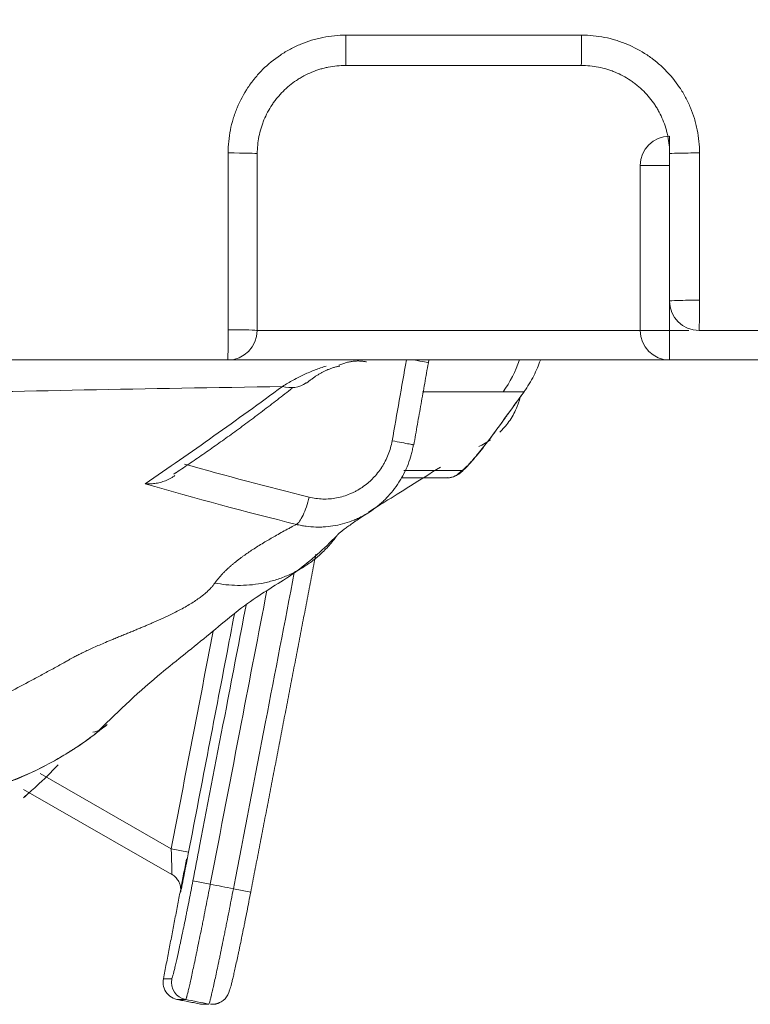
# Model space of a CAD drawing. Units: millimetres. Extents: x 5462 to 6419, y 831 to 1329.
# Drawn here: x 5582 to 5586, y 964 to 970 of the extents above; entities that cross this region are included whole.
import ezdxf

# ---------------------------------------------------------------- set-up
doc = ezdxf.new("R2010")
doc.units = ezdxf.units.MM
doc.layers.get('0').update_dxf_attribs({"color": 6})
doc.layers.add('1', color=7, linetype='Continuous')
doc.layers.add('Appearance Std', color=7, linetype='Continuous')

# ---------------------------------------------------------------- blocks, each defined once
blk = doc.blocks.new('C5')
at = {"layer": '1', "color": 0, "linetype": 'Continuous', "lineweight": 13}
for p, q in [((5632.4887, 547.0271), (5632.4887, 546.9318)), ((5632.3226, 546.861), (5632.4887, 546.861)), ((5632.4887, 546.0969), (5632.4887, 545.9307)), ((5630.1631, 545.9307), (5632.3226, 545.9307)), ((5632.3226, 545.9307), (5632.4887, 545.9307)), ((5632.4887, 545.9307), (5632.5965, 545.9307)), ((5632.4887, 545.7646), (5632.4887, 545.9307)), ((5628.9388, 543.4329), (5629.6779, 543.0085)), ((5629.6779, 543.0085), (5629.7758, 542.9897)), ((5629.8001, 542.8265), (5629.8979, 542.8076)), ((5629.7309, 542.7625), (5629.7308, 542.7649)), ((5630.0285, 542.7824), (5630.1263, 542.7636))]:
    blk.add_line(p, q, dxfattribs=at)
at = {"layer": '1', "color": 0, "linetype": 'Continuous', "lineweight": 18}
for p, q in [((5632.3226, 545.9307), (5632.3226, 546.861)), ((5632.4887, 545.7646), (5630.0553, 545.7646)), ((5631.128, 545.7487), (5631.13, 545.7646)), ((5633.5685, 545.7646), (5632.4887, 545.7646)), ((5631.6674, 545.5846), (5631.6681, 545.5847)), ((5631.5143, 545.3738), (5631.5151, 545.3738)), ((5629.3102, 543.7048), (5629.3147, 543.707)), ((5628.8452, 543.343), (5629.6806, 542.8634))]:
    blk.add_line(p, q, dxfattribs=at)
for centre, radius, start, end in [((5632.4887, 546.861), 0.1661, 90, 180), ((5632.6548, 546.0969), 0.1661, 180, 270), ((5629.9969, 545.9307), 0.1661, 270, 0), ((5632.4887, 545.9307), 0.1661, 180, 270), ((5629.1995, 543.8267), 0.1661, 282.8749, 314.3698), ((5629.7316, 542.2554), 0.0997, 168.5881, 270.0003)]:
    blk.add_arc(centre, radius, start, end, dxfattribs=at)
at = {"layer": '1', "color": 0, "linetype": 'Continuous', "lineweight": 13}
for centre, major_axis, ratio, start_param, end_param in [((5630.6614, 547.5919), (0, 0.1661), 0.01209, 3.141593, 4.741091), ((5631.9903, 547.5919), (0, 0.1661), 0.01406, 3.141593, 4.740803), ((5629.9969, 546.9275), (-0.1661, 0), 0.02882, 3.141593, 4.701114), ((5632.6548, 546.9275), (-0.1661, 0), 0.028243, 4.697138, 6.283181), ((5632.6548, 546.0969), (-0.1661, 0), 0.028223, 4.696938, 6.283187), ((5632.6548, 546.0969), (0, 0.1661), 0.01546, 3.141593, 4.740616), ((5629.9969, 545.9307), (0, 0.1661), 0.01147, 3.141593, 4.741192), ((5629.9969, 545.9307), (-0.1661, 0), 0.0288, 3.141593, 4.700928), ((5630.9644, 545.7777), (-0.1636, 0.029), 0.009384, 3.141997, 4.1916), ((5631.0148, 545.9751), (-0.0112, -0.6644), 0.994628, 0.959238, 1.265233), ((5630.3433, 545.7717), (-0.0981, 0.134), 0.952785, 2.246121, 3.12672), ((5631.2349, 545.1998), (0, 0.0997), 0.99172, 3.141593, 4.084081)]:
    blk.add_ellipse(centre, major_axis=major_axis, ratio=ratio, start_param=start_param, end_param=end_param, dxfattribs=at)
at = {"layer": '1', "color": 0, "linetype": 'Continuous', "lineweight": 18}
for centre, major_axis, ratio, start_param, end_param in [((5629.7783, 542.2554), (-0.0007, 0.0997), 0.999755, 1.372901, 2.943697), ((5629.9088, 542.2303), (-0.0003, -0.0997), 0.999762, 0.252466, 1.383112)]:
    blk.add_ellipse(centre, major_axis=major_axis, ratio=ratio, start_param=start_param, end_param=end_param, dxfattribs=at)
at = {"layer": '1', "color": 0, "linetype": 'Continuous', "lineweight": 13}
for points, knots in [([(5642.6958, 546.1111), (5642.6888, 546.1933), (5642.6734, 546.3742), (5642.6496, 546.6539), (5642.6233, 546.9503), (5642.5926, 547.2462), (5642.5541, 547.5413), (5642.5056, 547.8348), (5642.4265, 548.2236), (5642.2991, 548.7032), (5642.1004, 549.2646), (5641.8973, 549.7174), (5641.7121, 550.0684), (5641.562, 550.3253), (5641.4005, 550.5753), (5641.1699, 550.8983), (5640.9163, 551.204), (5640.6393, 551.4883), (5640.4202, 551.6897), (5640.1899, 551.8784), (5639.9493, 552.0537), (5639.7592, 552.1766), (5639.6424, 552.2471), (5639.5997, 552.2723), (5639.5703, 552.2895), (5639.5166, 552.3205), (5639.387, 552.3936), (5639.179, 552.5043), (5638.914, 552.6396), (5638.6488, 552.7745), (5638.2952, 552.9545), (5637.6765, 553.2694), (5636.7923, 553.7188), (5635.3768, 554.4365), (5633.6061, 555.3308), (5631.4789, 556.3994), (5629.3493, 557.4634), (5627.2174, 558.5228), (5625.0834, 559.5782), (5623.3036, 560.4544), (5621.8789, 561.1539), (5620.81, 561.6777), (5619.7399, 562.1991), (5618.6681, 562.7167), (5617.5946, 563.2308), (5616.1613, 563.9121), (5614.7262, 564.5895), (5613.2915, 565.2676), (5612.2159, 565.7772), (5611.4319, 566.1494), (5610.984, 566.3622), (5610.872, 566.4154), (5610.76, 566.4686), (5610.4912, 566.5963), (5609.8865, 566.8836), (5608.9905, 567.309), (5607.5568, 567.9894), (5606.3919, 568.5421), (5605.5518, 568.9407), (5605.4174, 569.0045), (5605.3614, 569.0311), (5605.3054, 569.0577), (5605.0814, 569.164), (5604.6894, 569.35), (5604.2974, 569.5361), (5604.0734, 569.6424), (5604.0174, 569.669), (5603.9614, 569.6956), (5603.827, 569.7594), (5603.3454, 569.9881), (5602.5392, 570.3714), (5601.1067, 571.0544), (5599.3176, 571.9115), (5597.5301, 572.7719), (5596.1011, 573.4622), (5595.0297, 573.9808), (5594.1371, 574.4136), (5593.5123, 574.7165), (5593.1553, 574.8896), (5592.8875, 575.0193), (5592.6197, 575.149), (5592.2625, 575.3219), (5591.957, 575.4696), (5591.7281, 575.5803), (5591.6612, 575.6127), (5591.6096, 575.6377), (5591.5482, 575.6674), (5591.4366, 575.7214), (5591.2581, 575.808), (5591.0127, 575.9271), (5590.7455, 576.0582), (5590.4797, 576.1921), (5590.2157, 576.3293), (5589.9539, 576.4709), (5589.6093, 576.6675), (5589.188, 576.9297), (5588.7043, 577.277), (5588.2493, 577.6615), (5587.8297, 578.0842), (5587.4505, 578.5432), (5587.1701, 578.9521), (5587.0031, 579.2309), (5586.9361, 579.3494), (5586.912, 579.3926), (5586.8955, 579.4224), (5586.8659, 579.4767), (5586.7494, 579.695), (5586.6046, 579.9961), (5586.4486, 580.3595), (5586.3018, 580.7265), (5586.1342, 581.1911), (5585.986, 581.6623), (5585.8986, 581.9673), (5585.8649, 582.0893), (5585.8552, 582.1251), (5585.8477, 582.1527), (5585.8389, 582.1855), (5585.8229, 582.2451), (5585.7855, 582.3885), (5585.7297, 582.6163), (5585.6655, 582.9051), (5585.606, 583.1945), (5585.5619, 583.4242), (5585.5353, 583.5695), (5585.5244, 583.6301), (5585.5136, 583.6908), (5585.4881, 583.8363), (5585.4335, 584.1646), (5585.3689, 584.6043), (5585.3243, 584.9686), (5585.3053, 585.1438), (5585.3014, 585.1807), (5585.2984, 585.2092), (5585.2949, 585.243), (5585.2887, 585.3046), (5585.2697, 585.5016), (5585.2469, 585.7855), (5585.2271, 586.1317), (5585.2108, 586.5277), (5585.201, 586.9241), (5585.1913, 587.3204), (5585.1835, 587.6178), (5585.1755, 587.9151), (5585.1703, 588.1133), (5585.1677, 588.2124)], [0, 0, 0, 0, 0.003261, 0.007185, 0.011109, 0.015034, 0.018958, 0.022882, 0.026806, 0.034654, 0.042503, 0.050351, 0.054275, 0.058199, 0.062124, 0.066048, 0.073896, 0.07782, 0.081744, 0.085669, 0.089593, 0.093517, 0.094621, 0.094989, 0.095479, 0.09597, 0.097441, 0.101365, 0.105289, 0.109214, 0.113138, 0.120986, 0.136683, 0.15238, 0.183773, 0.215166, 0.24656, 0.277953, 0.309346, 0.34074, 0.356436, 0.372133, 0.38783, 0.403526, 0.419223, 0.43492, 0.466313, 0.48201, 0.497706, 0.513403, 0.516346, 0.517327, 0.518308, 0.521251, 0.5291, 0.544796, 0.560493, 0.591886, 0.595811, 0.597282, 0.597773, 0.598263, 0.599735, 0.607583, 0.615431, 0.616903, 0.617394, 0.617884, 0.619356, 0.62328, 0.638976, 0.654673, 0.686066, 0.71746, 0.733157, 0.748853, 0.76455, 0.772398, 0.776322, 0.780247, 0.784171, 0.788095, 0.795943, 0.797599, 0.798151, 0.798886, 0.799867, 0.800848, 0.803792, 0.807716, 0.81164, 0.815564, 0.819488, 0.823412, 0.827337, 0.835185, 0.843033, 0.850882, 0.85873, 0.866578, 0.874427, 0.878351, 0.879454, 0.879822, 0.880313, 0.880803, 0.882275, 0.890123, 0.894047, 0.897972, 0.90582, 0.913668, 0.917592, 0.91842, 0.918696, 0.919064, 0.919555, 0.920045, 0.921517, 0.925441, 0.929365, 0.933289, 0.937213, 0.938685, 0.939175, 0.939666, 0.941137, 0.945062, 0.95291, 0.958796, 0.959624, 0.9599, 0.960268, 0.960758, 0.961249, 0.96272, 0.968607, 0.972531, 0.976455, 0.984303, 0.988227, 0.992152, 0.996076, 1, 1, 1, 1]), ([(5629.9988, 546.9323), (5629.9988, 546.9761), (5630.0031, 547.0193), (5630.0157, 547.0829), (5630.021, 547.104), (5630.0305, 547.1353), (5630.0339, 547.1457), (5630.0413, 547.1663), (5630.0452, 547.1765), (5630.066, 547.2267), (5630.0864, 547.2649), (5630.1165, 547.31), (5630.1259, 547.3234), (5630.1358, 547.3364), (5630.1426, 547.345), (5630.146, 547.3493), (5630.1633, 547.3705), (5630.1779, 547.3866), (5630.2239, 547.4326), (5630.2573, 547.4601), (5630.3027, 547.4904), (5630.3119, 547.4963), (5630.3307, 547.5076), (5630.3402, 547.513), (5630.3689, 547.5283), (5630.4081, 547.5469), (5630.4489, 547.5615), (5630.48, 547.571), (5630.4905, 547.5739), (5630.5117, 547.5793), (5630.5224, 547.5817), (5630.5761, 547.5924), (5630.6195, 547.5967), (5630.6634, 547.5967)], [0, 0, 0, 0, 0.125, 0.125, 0.1875, 0.1875, 0.21875, 0.21875, 0.25, 0.25, 0.375, 0.375, 0.40625, 0.421875, 0.421875, 0.4375, 0.4375, 0.5, 0.5, 0.625, 0.625, 0.65625, 0.65625, 0.6875, 0.6875, 0.75, 0.8125, 0.8125, 0.84375, 0.84375, 0.875, 0.875, 1, 1, 1, 1]), ([(5631.9927, 547.5967), (5632.0366, 547.5967), (5632.0797, 547.5924), (5632.1434, 547.5797), (5632.1644, 547.5745), (5632.1957, 547.565), (5632.2061, 547.5616), (5632.2268, 547.5542), (5632.237, 547.5502), (5632.2873, 547.5294), (5632.3254, 547.509), (5632.3706, 547.4789), (5632.3839, 547.4695), (5632.397, 547.4596), (5632.4056, 547.4529), (5632.4099, 547.4495), (5632.4311, 547.4321), (5632.4472, 547.4175), (5632.4932, 547.3716), (5632.5207, 547.3381), (5632.5511, 547.2928), (5632.557, 547.2835), (5632.5682, 547.2647), (5632.5736, 547.2553), (5632.589, 547.2265), (5632.6075, 547.1874), (5632.6222, 547.1466), (5632.6317, 547.1155), (5632.6346, 547.105), (5632.6399, 547.0838), (5632.6423, 547.0731), (5632.6531, 547.0194), (5632.6574, 546.976), (5632.6574, 546.9322)], [0, 0, 0, 0, 0.125, 0.125, 0.1875, 0.1875, 0.21875, 0.21875, 0.25, 0.25, 0.375, 0.375, 0.40625, 0.421875, 0.421875, 0.4375, 0.4375, 0.5, 0.5, 0.625, 0.625, 0.65625, 0.65625, 0.6875, 0.6875, 0.75, 0.8125, 0.8125, 0.84375, 0.84375, 0.875, 0.875, 1, 1, 1, 1]), ([(5629.9988, 545.9355), (5629.9988, 546.0462), (5629.9988, 546.1569), (5629.9988, 546.4892), (5629.9988, 546.7107), (5629.9988, 546.9323)], [0, 0, 0, 0, 0.333194, 0.333194, 1, 1, 1, 1]), ([(5632.6574, 546.9322), (5632.6574, 546.8215), (5632.6574, 546.7108), (5632.6574, 546.4339), (5632.6574, 546.2677), (5632.6574, 546.1016)], [0, 0, 0, 0, 0.399839, 0.399839, 1, 1, 1, 1]), ([(5630.9237, 545.3085), (5630.9237, 545.3086), (5630.9237, 545.3086), (5630.9506, 545.4606), (5630.9776, 545.6126), (5631.0045, 545.7646)], [0, 0, 0, 0, 0.000159, 0.000159, 1, 1, 1, 1]), ([(5630.3049, 545.615), (5630.3254, 545.6279), (5630.3458, 545.64), (5630.3868, 545.6625), (5630.4073, 545.6729), (5630.4484, 545.6921), (5630.469, 545.7009), (5630.5, 545.7128), (5630.5103, 545.7166), (5630.5309, 545.7237), (5630.5412, 545.727), (5630.5516, 545.7302)], [0, 0, 0, 0, 0.25, 0.25, 0.5, 0.5, 0.75, 0.75, 0.875, 0.875, 1, 1, 1, 1]), ([(5630.3049, 545.615), (5629.9223, 545.6088), (5629.1774, 545.5957), (5628.4728, 545.5811), (5627.788, 545.5657), (5627.4556, 545.5576), (5626.8107, 545.5404), (5626.4982, 545.5314), (5625.8932, 545.5125), (5625.6007, 545.5027), (5625.1769, 545.4872), (5625.0381, 545.482), (5624.8678, 545.4753), (5624.8339, 545.4739), (5624.7664, 545.4712), (5624.7328, 545.4699), (5624.6326, 545.4658), (5624.5665, 545.463), (5624.2398, 545.4492), (5623.9902, 545.4379), (5623.5142, 545.4146), (5623.2877, 545.4027), (5622.8578, 545.3787), (5622.6542, 545.3665), (5622.2699, 545.3422), (5622.0891, 545.3301), (5621.75, 545.3062), (5621.5918, 545.2944), (5621.2981, 545.2715), (5621.1627, 545.2604), (5620.9771, 545.2446), (5620.9181, 545.2394), (5620.834, 545.232), (5620.8068, 545.2296), (5620.7538, 545.2248), (5620.7282, 545.2224), (5620.6036, 545.211), (5620.5164, 545.2027), (5620.3664, 545.1882), (5620.3036, 545.182), (5620.2023, 545.1718), (5620.1638, 545.1678), (5620.111, 545.1623), (5620.0967, 545.1608), (5620.0946, 545.1605), (5620.0945, 545.1605), (5620.0944, 545.1605)], [0, 0, 0, 0, 0.058578, 0.117156, 0.117156, 0.175734, 0.175734, 0.234312, 0.234312, 0.29289, 0.29289, 0.322179, 0.322179, 0.329501, 0.329501, 0.336823, 0.336823, 0.351468, 0.351468, 0.410046, 0.410046, 0.468624, 0.468624, 0.527202, 0.527202, 0.585779, 0.585779, 0.644357, 0.644357, 0.702935, 0.702935, 0.732224, 0.732224, 0.746869, 0.746869, 0.761513, 0.761513, 0.820091, 0.820091, 0.878669, 0.878669, 0.937247, 0.937247, 0.995825, 0.995825, 1, 1, 1, 1]), ([(5629.5316, 545.067), (5629.6607, 545.155), (5629.7896, 545.2446), (5630.0474, 545.4273), (5630.1762, 545.5203), (5630.3049, 545.615)], [0, 0, 0, 0, 0.5, 0.5, 1, 1, 1, 1]), ([(5631.5495, 545.5845), (5631.5426, 545.5847), (5631.5359, 545.5847), (5631.5223, 545.5847), (5631.5022, 545.5847), (5631.4558, 545.5848), (5631.4173, 545.5848), (5631.3419, 545.5848), (5631.2938, 545.5848), (5631.2018, 545.5848), (5631.158, 545.5847), (5631.1092, 545.5847), (5631.1021, 545.5847), (5631.0951, 545.5847)], [0, 0, 0, 0, 0.039412, 0.039412, 0.078824, 0.157648, 0.315295, 0.315295, 0.630591, 0.630591, 0.945886, 0.945886, 1, 1, 1, 1]), ([(5631.5143, 545.3738), (5631.5533, 545.4275), (5631.5923, 545.4812), (5631.6433, 545.5515), (5631.6553, 545.5681), (5631.6674, 545.5846)], [0, 0, 0, 0, 0.764476, 0.764476, 1, 1, 1, 1]), ([(5631.6674, 545.5846), (5631.6451, 545.5846), (5631.6241, 545.5851), (5631.5848, 545.5849), (5631.5665, 545.5843), (5631.5495, 545.5845)], [0, 0, 0, 0, 0.5, 0.5, 1, 1, 1, 1]), ([(5631.3149, 545.1412), (5631.3171, 545.1412), (5631.3207, 545.1432), (5631.3268, 545.1478), (5631.328, 545.1488), (5631.3308, 545.1511), (5631.3322, 545.1524), (5631.3367, 545.1564), (5631.3431, 545.1626), (5631.3505, 545.1701), (5631.3563, 545.1762), (5631.3583, 545.1784), (5631.3623, 545.1828), (5631.3644, 545.1851), (5631.3749, 545.1967), (5631.3839, 545.207), (5631.3957, 545.2209), (5631.3981, 545.2238), (5631.4029, 545.2295), (5631.4101, 545.2382), (5631.4224, 545.2533), (5631.4325, 545.2659), (5631.4401, 545.2755), (5631.4426, 545.2788), (5631.4477, 545.2853), (5631.4503, 545.2886), (5631.4632, 545.3052), (5631.4735, 545.3186), (5631.4939, 545.3459), (5631.5042, 545.3598), (5631.5143, 545.3738)], [0, 0, 0, 0, 0.125, 0.125, 0.15625, 0.15625, 0.1875, 0.1875, 0.25, 0.3125, 0.3125, 0.34375, 0.34375, 0.375, 0.375, 0.5, 0.5, 0.53125, 0.53125, 0.5625, 0.625, 0.6875, 0.6875, 0.71875, 0.71875, 0.75, 0.75, 0.875, 0.875, 1, 1, 1, 1]), ([(5630.4557, 544.991), (5630.4812, 544.9847), (5630.5069, 544.9812), (5630.5395, 544.9803), (5630.546, 544.9803), (5630.5591, 544.9807), (5630.5657, 544.981), (5630.5852, 544.9825), (5630.5981, 544.9843), (5630.6364, 544.9914), (5630.6614, 544.9988), (5630.692, 545.0114), (5630.698, 545.0141), (5630.7099, 545.0198), (5630.7157, 545.0228), (5630.733, 545.0321), (5630.7554, 545.0458), (5630.7764, 545.0617), (5630.7917, 545.0745), (5630.7967, 545.0789), (5630.8065, 545.088), (5630.8112, 545.0927), (5630.8344, 545.1165), (5630.8509, 545.1373), (5630.8689, 545.1653), (5630.8724, 545.171), (5630.8791, 545.1827), (5630.8824, 545.1886), (5630.8915, 545.2066), (5630.897, 545.2188), (5630.9116, 545.2561), (5630.9189, 545.2818), (5630.9237, 545.3085)], [0, 0, 0, 0, 0.125, 0.125, 0.15625, 0.15625, 0.1875, 0.1875, 0.25, 0.25, 0.375, 0.375, 0.40625, 0.40625, 0.4375, 0.4375, 0.5, 0.5625, 0.5625, 0.59375, 0.59375, 0.625, 0.625, 0.75, 0.75, 0.78125, 0.78125, 0.8125, 0.8125, 0.875, 0.875, 1, 1, 1, 1]), ([(5630.9237, 545.3086), (5630.9432, 545.3051), (5630.9618, 545.3017), (5630.9946, 545.2956), (5631.0087, 545.293), (5631.0307, 545.2888), (5631.0384, 545.2872), (5631.0466, 545.2854), (5631.047, 545.2851), (5631.0436, 545.2855)], [0, 0, 0, 0, 0.25, 0.25, 0.5, 0.5, 0.75, 0.75, 1, 1, 1, 1]), ([(5630.4556, 544.991), (5630.4512, 544.9725), (5630.4459, 544.9541), (5630.4342, 544.9196), (5630.4279, 544.9035), (5630.4149, 544.8758), (5630.4083, 544.864), (5630.3956, 544.8462), (5630.3895, 544.8401), (5630.3839, 544.8372)], [0, 0, 0, 0, 0.25, 0.25, 0.5, 0.5, 0.75, 0.75, 1, 1, 1, 1]), ([(5629.9241, 544.5067), (5629.9251, 544.5081), (5629.9271, 544.511), (5629.9303, 544.5153), (5629.9336, 544.5196), (5629.937, 544.524), (5629.9404, 544.5283), (5629.944, 544.5327), (5629.9477, 544.5371), (5629.9515, 544.5414), (5629.9553, 544.5458), (5629.9593, 544.5503), (5629.9634, 544.5547), (5629.9675, 544.5591), (5629.9718, 544.5636), (5629.9762, 544.568), (5629.9807, 544.5725), (5629.9853, 544.577), (5629.9899, 544.5815), (5629.9947, 544.586), (5629.9996, 544.5905), (5630.0046, 544.595), (5630.0097, 544.5996), (5630.0149, 544.6041), (5630.0202, 544.6087), (5630.0256, 544.6132), (5630.0311, 544.6178), (5630.0367, 544.6224), (5630.0425, 544.627), (5630.0483, 544.6317), (5630.0542, 544.6363), (5630.0603, 544.6409), (5630.0664, 544.6456), (5630.0727, 544.6503), (5630.0791, 544.6549), (5630.0855, 544.6596), (5630.0982, 544.6687), (5630.1177, 544.6822), (5630.1452, 544.7004), (5630.1747, 544.7191), (5630.214, 544.743), (5630.2663, 544.7733), (5630.3156, 544.8006), (5630.356, 544.8224), (5630.3733, 544.8316), (5630.384, 544.8372)], [0, 0, 0, 0, 0.011828, 0.023722, 0.035683, 0.047711, 0.059807, 0.07197, 0.084201, 0.096501, 0.108868, 0.121305, 0.133811, 0.146385, 0.15903, 0.171744, 0.184528, 0.197383, 0.210308, 0.223304, 0.236372, 0.24951, 0.262721, 0.276003, 0.289358, 0.302785, 0.316284, 0.329857, 0.343503, 0.357223, 0.371016, 0.384883, 0.398825, 0.412841, 0.426932, 0.441098, 0.455339, 0.508997, 0.564847, 0.622908, 0.683203, 0.789642, 0.910912, 0.945292, 1, 1, 1, 1]), ([(5629.9241, 544.5067), (5629.9648, 544.4986), (5630.0077, 544.4939), (5630.074, 544.493), (5630.0964, 544.4938), (5630.1416, 544.4976), (5630.1644, 544.5006), (5630.2099, 544.5091), (5630.2327, 544.5145), (5630.2779, 544.5277), (5630.3003, 544.5356), (5630.3443, 544.5537), (5630.3659, 544.5639), (5630.4081, 544.5867), (5630.4286, 544.5992), (5630.4681, 544.6264), (5630.4871, 544.641), (5630.5233, 544.6721), (5630.5405, 544.6886), (5630.5729, 544.7231), (5630.5881, 544.7411), (5630.6037, 544.7617), (5630.6052, 544.7638), (5630.6067, 544.7658)], [0, 0, 0, 0, 0.180038, 0.180038, 0.270057, 0.270057, 0.360076, 0.360076, 0.450095, 0.450095, 0.540114, 0.540114, 0.630134, 0.630134, 0.720153, 0.720153, 0.810172, 0.810172, 0.900191, 0.900191, 0.99021, 0.99021, 1, 1, 1, 1]), ([(5630.0285, 542.7824), (5630.089, 543.0964), (5630.1495, 543.4103), (5630.2641, 544.0046), (5630.3181, 544.2849), (5630.3722, 544.5652)], [0, 0, 0, 0, 0.528302, 0.528302, 1, 1, 1, 1]), ([(5628.3272, 543.6536), (5628.3316, 543.656), (5628.3401, 543.6609), (5628.3527, 543.668), (5628.3647, 543.6747), (5628.376, 543.681), (5628.3866, 543.687), (5628.3966, 543.6925), (5628.4236, 543.7075), (5628.4674, 543.7315), (5628.5279, 543.7643), (5628.5861, 543.7956), (5628.6657, 543.8381), (5628.7661, 543.8913), (5628.869, 543.9463), (5628.95, 543.99), (5629.0012, 544.018), (5629.0418, 544.0404), (5629.0655, 544.0536), (5629.0823, 544.0631), (5629.0925, 544.0687), (5629.1015, 544.0738), (5629.1096, 544.0784), (5629.1172, 544.0825), (5629.1253, 544.0868), (5629.1383, 544.0938), (5629.1571, 544.1034), (5629.1824, 544.1158), (5629.2102, 544.129), (5629.2406, 544.1428), (5629.273, 544.1571), (5629.3092, 544.1726), (5629.3431, 544.1868), (5629.3742, 544.1997), (5629.3999, 544.2103), (5629.4256, 544.2208), (5629.4506, 544.231), (5629.4746, 544.2409), (5629.4976, 544.2505), (5629.5197, 544.2597), (5629.5407, 544.2685), (5629.5606, 544.2771), (5629.5913, 544.2903), (5629.6313, 544.3082), (5629.679, 544.3307), (5629.7203, 544.3515), (5629.7561, 544.3709), (5629.7872, 544.3892), (5629.8157, 544.4073), (5629.8361, 544.4218), (5629.8501, 544.4323), (5629.8585, 544.4389), (5629.8666, 544.4456), (5629.8743, 544.4523), (5629.8817, 544.459), (5629.8888, 544.4657), (5629.8956, 544.4725), (5629.902, 544.4793), (5629.908, 544.4861), (5629.9137, 544.4929), (5629.9191, 544.4998), (5629.9224, 544.5044), (5629.9241, 544.5067)], [0, 0, 0, 0, 0.009288, 0.018097, 0.026425, 0.03427, 0.041628, 0.048498, 0.054877, 0.09728, 0.137687, 0.176042, 0.212294, 0.293277, 0.369715, 0.409459, 0.44838, 0.468125, 0.487693, 0.494242, 0.500792, 0.507344, 0.51178, 0.516536, 0.521612, 0.52701, 0.540815, 0.555606, 0.57139, 0.588176, 0.605974, 0.623964, 0.645599, 0.658791, 0.672014, 0.685269, 0.69799, 0.710252, 0.72205, 0.733383, 0.744248, 0.754642, 0.764563, 0.792459, 0.818784, 0.843519, 0.863996, 0.883895, 0.903215, 0.921953, 0.928699, 0.9354, 0.942057, 0.94867, 0.955239, 0.961764, 0.968245, 0.974683, 0.981077, 0.987428, 0.993735, 1, 1, 1, 1]), ([(5630.2173, 544.4642), (5630.1696, 544.2166), (5630.1218, 543.969), (5630.0154, 543.4168), (5629.9566, 543.1122), (5629.8979, 542.8076)], [0, 0, 0, 0, 0.448376, 0.448376, 1, 1, 1, 1]), ([(5629.8001, 542.8265), (5629.8127, 542.8917), (5629.8252, 542.9569), (5629.8881, 543.2832), (5629.9384, 543.5442), (5630.0258, 543.9974), (5630.0629, 544.1897), (5630.1, 544.382)], [0, 0, 0, 0, 0.125834, 0.125834, 0.62917, 0.62917, 1, 1, 1, 1]), ([(5630.0341, 544.3298), (5630.0232, 544.2733), (5630.0123, 544.2168), (5629.9262, 543.7701), (5629.851, 543.3799), (5629.7758, 542.9897)], [0, 0, 0, 0, 0.126483, 0.126483, 1, 1, 1, 1]), ([(5628.7627, 543.3834), (5628.7974, 543.3973), (5628.8314, 543.4117), (5628.8977, 543.4418), (5628.93, 543.4575), (5628.9931, 543.4901), (5629.0231, 543.5066), (5629.0659, 543.5316), (5629.0798, 543.5399), (5629.1001, 543.5525), (5629.1067, 543.5566), (5629.1199, 543.565), (5629.1264, 543.5691), (5629.1454, 543.5816), (5629.1576, 543.5897), (5629.1809, 543.6057), (5629.192, 543.6135), (5629.2079, 543.625), (5629.213, 543.6287), (5629.223, 543.6361), (5629.2279, 543.6397), (5629.2399, 543.6488), (5629.2468, 543.654), (5629.2532, 543.659)], [0, 0, 0, 0, 0.169779, 0.169779, 0.339559, 0.339559, 0.509338, 0.509338, 0.594228, 0.594228, 0.636673, 0.636673, 0.679117, 0.679117, 0.764007, 0.764007, 0.848897, 0.848897, 0.891342, 0.891342, 0.933786, 0.933786, 1, 1, 1, 1]), ([(5629.6815, 542.8629), (5629.6815, 542.8628), (5629.6815, 542.8631), (5629.6816, 542.8641), (5629.6816, 542.8649), (5629.6816, 542.8682), (5629.6816, 542.8713), (5629.6815, 542.8775), (5629.6815, 542.8798), (5629.6814, 542.8848), (5629.6813, 542.8875), (5629.6811, 542.896), (5629.681, 542.9024), (5629.6807, 542.9129), (5629.6806, 542.9165), (5629.6804, 542.924), (5629.6803, 542.9278), (5629.68, 542.9395), (5629.6798, 542.9477), (5629.6794, 542.9604), (5629.6793, 542.9647), (5629.679, 542.9733), (5629.6789, 542.9777), (5629.6785, 542.9908), (5629.6782, 542.9996), (5629.6779, 543.0085)], [0, 0, 0, 0, 0.06242, 0.06242, 0.124925, 0.124925, 0.249936, 0.249936, 0.312441, 0.312441, 0.374946, 0.374946, 0.499957, 0.499957, 0.562462, 0.562462, 0.624968, 0.624968, 0.749979, 0.749979, 0.812484, 0.812484, 0.874989, 0.874989, 1, 1, 1, 1]), ([(5629.6805, 542.2743), (5629.6813, 542.2743), (5629.6828, 542.2779), (5629.6855, 542.2868), (5629.6861, 542.2888), (5629.6874, 542.2932), (5629.688, 542.2956), (5629.6902, 542.3035), (5629.6933, 542.3156), (5629.697, 542.331), (5629.7, 542.3438), (5629.7011, 542.3482), (5629.7033, 542.3576), (5629.7044, 542.3625), (5629.7102, 542.3877), (5629.7152, 542.4105), (5629.7235, 542.4486), (5629.7264, 542.462), (5629.7309, 542.4831), (5629.7324, 542.4903), (5629.7355, 542.5049), (5629.737, 542.5123), (5629.7449, 542.5497), (5629.7514, 542.5814), (5629.7599, 542.6232), (5629.7616, 542.6317), (5629.7651, 542.6489), (5629.7668, 542.6575), (5629.7721, 542.6835), (5629.7755, 542.701), (5629.786, 542.754), (5629.793, 542.7899), (5629.8001, 542.8265)], [0, 0, 0, 0, 0.125, 0.125, 0.15625, 0.15625, 0.1875, 0.1875, 0.25, 0.3125, 0.3125, 0.34375, 0.34375, 0.375, 0.375, 0.5, 0.5, 0.5625, 0.5625, 0.59375, 0.59375, 0.625, 0.625, 0.75, 0.75, 0.78125, 0.78125, 0.8125, 0.8125, 0.875, 0.875, 1, 1, 1, 1]), ([(5629.8979, 542.8076), (5629.8896, 542.7646), (5629.8814, 542.7224), (5629.8691, 542.6601), (5629.865, 542.6395), (5629.8589, 542.6089), (5629.8569, 542.5987), (5629.8529, 542.5785), (5629.8509, 542.5685), (5629.8409, 542.5194), (5629.8333, 542.4821), (5629.8242, 542.4379), (5629.8224, 542.4292), (5629.8188, 542.4121), (5629.8171, 542.4036), (5629.8118, 542.3788), (5629.8085, 542.3631), (5629.7989, 542.3181), (5629.7931, 542.2912), (5629.7864, 542.2616), (5629.7851, 542.2558), (5629.7826, 542.2448), (5629.7814, 542.2395), (5629.778, 542.2245), (5629.7737, 542.2064), (5629.7702, 542.1921), (5629.7678, 542.1828), (5629.767, 542.1799), (5629.7656, 542.1747), (5629.7649, 542.1723), (5629.7619, 542.1618), (5629.7603, 542.1576), (5629.7594, 542.1576)], [0, 0, 0, 0, 0.125, 0.125, 0.1875, 0.1875, 0.21875, 0.21875, 0.25, 0.25, 0.375, 0.375, 0.40625, 0.40625, 0.4375, 0.4375, 0.5, 0.5, 0.625, 0.625, 0.65625, 0.65625, 0.6875, 0.6875, 0.75, 0.8125, 0.8125, 0.84375, 0.84375, 0.875, 0.875, 1, 1, 1, 1]), ([(5629.89, 542.1324), (5629.8908, 542.1325), (5629.8924, 542.1367), (5629.8955, 542.1472), (5629.8961, 542.1495), (5629.8975, 542.1548), (5629.8983, 542.1576), (5629.9007, 542.1669), (5629.9042, 542.1812), (5629.9085, 542.1993), (5629.912, 542.2144), (5629.9132, 542.2196), (5629.9157, 542.2307), (5629.917, 542.2364), (5629.9236, 542.2661), (5629.9294, 542.293), (5629.939, 542.3379), (5629.9424, 542.3537), (5629.9476, 542.3785), (5629.9494, 542.387), (5629.9529, 542.4041), (5629.9547, 542.4128), (5629.9639, 542.4569), (5629.9715, 542.4942), (5629.9814, 542.5434), (5629.9834, 542.5534), (5629.9874, 542.5735), (5629.9895, 542.5837), (5629.9956, 542.6143), (5629.9997, 542.6349), (5630.0119, 542.6972), (5630.0202, 542.7395), (5630.0285, 542.7824)], [0, 0, 0, 0, 0.125, 0.125, 0.15625, 0.15625, 0.1875, 0.1875, 0.25, 0.3125, 0.3125, 0.34375, 0.34375, 0.375, 0.375, 0.5, 0.5, 0.5625, 0.5625, 0.59375, 0.59375, 0.625, 0.625, 0.75, 0.75, 0.78125, 0.78125, 0.8125, 0.8125, 0.875, 0.875, 1, 1, 1, 1]), ([(5629.8979, 542.8076), (5629.9199, 542.8034), (5629.9419, 542.7991), (5629.9854, 542.7907), (5630.0069, 542.7866), (5630.0285, 542.7824)], [0, 0, 0, 0, 0.505424, 0.505424, 1, 1, 1, 1]), ([(5629.6337, 542.2743), (5629.6338, 542.2743), (5629.6377, 542.2743), (5629.6532, 542.2743), (5629.6649, 542.2743), (5629.6805, 542.2743)], [0, 0, 0, 0, 0.498683, 0.498683, 1, 1, 1, 1]), ([(5629.89, 542.1324), (5629.8682, 542.1366), (5629.8465, 542.1408), (5629.8029, 542.1492), (5629.7812, 542.1534), (5629.7594, 542.1576)], [0, 0, 0, 0, 0.5, 0.5, 1, 1, 1, 1])]:
    blk.add_open_spline(points, degree=3, knots=knots, dxfattribs=at)
for points in [[(5630.6634, 547.5967), (5631.1065, 547.5967), (5631.5496, 547.5967), (5631.9927, 547.5967)], [(5629.7528, 545.1778), (5629.9861, 545.1116), (5630.2204, 545.0494), (5630.4557, 544.991)], [(5630.384, 544.8372), (5630.0984, 544.9081), (5629.8142, 544.9846), (5629.5316, 545.067)], [(5629.6779, 543.0085), (5629.7567, 543.4174), (5629.8355, 543.8262), (5629.9143, 544.235)]]:
    blk.add_open_spline(points, degree=3, dxfattribs=at)
at = {"layer": '1', "color": 0, "linetype": 'Continuous', "lineweight": 18}
for points, knots in [([(5630.6614, 547.4258), (5630.6285, 547.4258), (5630.5959, 547.4226), (5630.5557, 547.4145), (5630.5476, 547.4127), (5630.5317, 547.4087), (5630.5239, 547.4065), (5630.5005, 547.3994), (5630.4699, 547.3884), (5630.4406, 547.3745), (5630.419, 547.363), (5630.4119, 547.3589), (5630.3978, 547.3505), (5630.3909, 547.3461), (5630.3568, 547.3233), (5630.3318, 547.3027), (5630.2973, 547.2682), (5630.2864, 547.2561), (5630.2708, 547.2371), (5630.2657, 547.2306), (5630.256, 547.2174), (5630.2513, 547.2107), (5630.2287, 547.1769), (5630.2134, 547.1483), (5630.1978, 547.1106), (5630.1949, 547.103), (5630.1894, 547.0875), (5630.1868, 547.0797), (5630.1797, 547.0562), (5630.1757, 547.0405), (5630.1663, 546.9927), (5630.163, 546.9604), (5630.163, 546.9275)], [0, 0, 0, 0, 0.125, 0.125, 0.15625, 0.15625, 0.1875, 0.1875, 0.25, 0.3125, 0.3125, 0.34375, 0.34375, 0.375, 0.375, 0.5, 0.5, 0.5625, 0.5625, 0.59375, 0.59375, 0.625, 0.625, 0.75, 0.75, 0.78125, 0.78125, 0.8125, 0.8125, 0.875, 0.875, 1, 1, 1, 1]), ([(5632.4887, 546.9275), (5632.4887, 546.9604), (5632.4855, 546.9929), (5632.4775, 547.0331), (5632.4756, 547.0411), (5632.4716, 547.057), (5632.4695, 547.0649), (5632.4623, 547.0883), (5632.4514, 547.1188), (5632.4375, 547.1482), (5632.4259, 547.1697), (5632.4219, 547.1769), (5632.4135, 547.1909), (5632.4091, 547.1979), (5632.3863, 547.2319), (5632.3657, 547.257), (5632.3312, 547.2914), (5632.3191, 547.3024), (5632.3, 547.318), (5632.2936, 547.3231), (5632.2804, 547.3328), (5632.2737, 547.3375), (5632.2399, 547.3601), (5632.2113, 547.3754), (5632.1736, 547.391), (5632.1659, 547.394), (5632.1504, 547.3995), (5632.1426, 547.4021), (5632.1192, 547.4092), (5632.1034, 547.4131), (5632.0556, 547.4226), (5632.0233, 547.4258), (5631.9904, 547.4258)], [0, 0, 0, 0, 0.125, 0.125, 0.15625, 0.15625, 0.1875, 0.1875, 0.25, 0.3125, 0.3125, 0.34375, 0.34375, 0.375, 0.375, 0.5, 0.5, 0.5625, 0.5625, 0.59375, 0.59375, 0.625, 0.625, 0.75, 0.75, 0.78125, 0.78125, 0.8125, 0.8125, 0.875, 0.875, 1, 1, 1, 1]), ([(5641.7432, 545.9307), (5640.2288, 545.9307), (5638.7142, 545.9307), (5635.6847, 545.9307), (5634.1698, 545.9307), (5632.6548, 545.9307)], [0, 0, 0, 0, 0.5, 0.5, 1, 1, 1, 1]), ([(5629.9969, 545.7646), (5628.9573, 545.7646), (5627.9177, 545.7646), (5625.8384, 545.7646), (5624.7987, 545.7646), (5622.7194, 545.7646), (5621.6798, 545.7646), (5619.6004, 545.7646), (5618.5608, 545.7646), (5617.5211, 545.7646)], [0, 0, 0, 0, 0.25, 0.25, 0.5, 0.5, 0.75, 0.75, 1, 1, 1, 1]), ([(5631.6674, 545.5846), (5631.6885, 545.6138), (5631.707, 545.6443), (5631.7373, 545.7045), (5631.7496, 545.7339), (5631.7597, 545.7644)], [0, 0, 0, 0, 0.528264, 0.528264, 1, 1, 1, 1]), ([(5631.5311, 545.3571), (5631.5321, 545.358), (5631.533, 545.3589), (5631.539, 545.3648), (5631.5441, 545.37), (5631.5538, 545.3807), (5631.5586, 545.3861), (5631.5724, 545.4028), (5631.5809, 545.4142), (5631.6047, 545.4499), (5631.6181, 545.4752), (5631.6317, 545.5089), (5631.6342, 545.5157), (5631.6389, 545.5294), (5631.6416, 545.5381), (5631.644, 545.5469), (5631.6445, 545.5487)], [0, 0, 0, 0, 0.017338, 0.017338, 0.113137, 0.113137, 0.208936, 0.208936, 0.400535, 0.400535, 0.783731, 0.783731, 0.87953, 0.87953, 0.975329, 1, 1, 1, 1]), ([(5631.2351, 545.1011), (5631.2404, 545.1007), (5631.2538, 545.1008), (5631.2737, 545.1069), (5631.2927, 545.1165), (5631.3123, 545.1304), (5631.3432, 545.159), (5631.3974, 545.2203), (5631.463, 545.3027), (5631.5008, 545.3547), (5631.5144, 545.374)], [0, 0, 0, 0, 0.034179, 0.08863, 0.140378, 0.200893, 0.319896, 0.591113, 0.852987, 1, 1, 1, 1]), ([(5631.4124, 545.2764), (5631.4183, 545.2791), (5631.4242, 545.2819), (5631.4428, 545.2915), (5631.4552, 545.2986), (5631.4709, 545.3088), (5631.4745, 545.3112), (5631.478, 545.3136)], [0, 0, 0, 0, 0.257408, 0.257408, 0.826557, 0.826557, 1, 1, 1, 1]), ([(5631.0436, 545.2855), (5631.0434, 545.2843), (5631.0432, 545.2831), (5631.0428, 545.2808), (5631.0421, 545.2772), (5631.0405, 545.269), (5631.0371, 545.2527), (5631.0336, 545.2389), (5631.0261, 545.2115), (5631.0142, 545.1757), (5630.9989, 545.1411), (5630.986, 545.1157), (5630.9815, 545.1073), (5630.9721, 545.0908), (5630.9672, 545.0827), (5630.9418, 545.043), (5630.9186, 545.0137), (5630.886, 544.98), (5630.8793, 544.9735), (5630.8656, 544.9606), (5630.8585, 544.9544), (5630.837, 544.9363), (5630.8074, 544.9138), (5630.7758, 544.8946), (5630.7514, 544.8814), (5630.7431, 544.8772), (5630.7264, 544.8693), (5630.7179, 544.8655), (5630.6748, 544.8477), (5630.6395, 544.8373), (5630.5854, 544.8274), (5630.5671, 544.825), (5630.5395, 544.8228), (5630.5302, 544.8224), (5630.5117, 544.8219), (5630.5025, 544.822), (5630.4748, 544.8228), (5630.4565, 544.8243), (5630.4292, 544.8281), (5630.4155, 544.8303), (5630.3997, 544.8336), (5630.3918, 544.8354), (5630.3884, 544.8362), (5630.3861, 544.8367), (5630.385, 544.837), (5630.3839, 544.8373)], [0, 0, 0, 0, 0.003906, 0.003906, 0.007813, 0.015625, 0.03125, 0.0625, 0.0625, 0.125, 0.1875, 0.1875, 0.21875, 0.21875, 0.25, 0.25, 0.375, 0.375, 0.40625, 0.40625, 0.4375, 0.4375, 0.5, 0.5625, 0.5625, 0.59375, 0.59375, 0.625, 0.625, 0.75, 0.75, 0.8125, 0.8125, 0.84375, 0.84375, 0.875, 0.875, 0.9375, 0.9375, 0.96875, 0.984375, 0.992187, 0.996094, 0.996094, 1, 1, 1, 1]), ([(5630.7906, 544.9076), (5630.8192, 544.9253), (5630.935, 544.9959), (5631.0759, 545.0856), (5631.1965, 545.161)], [0, 0, 0, 0, 0.269225, 1, 1, 1, 1]), ([(5629.6987, 545.1133), (5629.6981, 545.1129), (5629.6976, 545.1125), (5629.6925, 545.1087), (5629.6878, 545.1055), (5629.6735, 545.0966), (5629.6637, 545.0914), (5629.6438, 545.0827), (5629.6336, 545.079), (5629.6182, 545.0745), (5629.613, 545.0732), (5629.6027, 545.0709), (5629.5976, 545.0699), (5629.5822, 545.0675), (5629.572, 545.0665), (5629.5568, 545.066), (5629.5492, 545.066), (5629.5417, 545.0663), (5629.5366, 545.0666), (5629.5341, 545.0668), (5629.5316, 545.067)], [0, 0, 0, 0, 0.010371, 0.010371, 0.100337, 0.100337, 0.28027, 0.28027, 0.460202, 0.460202, 0.550169, 0.550169, 0.640135, 0.640135, 0.820067, 0.820067, 0.910034, 0.955017, 0.955017, 1, 1, 1, 1]), ([(5631.2349, 545.1001), (5631.2261, 545.1001), (5631.2175, 545.1001), (5631.2009, 545.1001), (5631.1929, 545.1001), (5631.1696, 545.1001), (5631.1551, 545.1001), (5631.1337, 545.1001), (5631.1267, 545.1001), (5631.1126, 545.1001), (5631.0917, 545.1001), (5631.0428, 545.1001), (5631.0022, 545.1001), (5630.9754, 545.1001)], [0, 0, 0, 0, 0.082501, 0.082501, 0.165003, 0.165003, 0.330006, 0.330006, 0.412507, 0.412507, 0.495009, 0.660011, 1, 1, 1, 1]), ([(5630.9901, 545.1412), (5631.0372, 545.1412), (5631.0863, 545.1412), (5631.1512, 545.1412), (5631.1718, 545.1412), (5631.1927, 545.1412), (5631.2067, 545.1412), (5631.2138, 545.1412), (5631.2351, 545.1412), (5631.2497, 545.1412), (5631.2729, 545.1412), (5631.2809, 545.1412), (5631.2975, 545.1412), (5631.3061, 545.1412), (5631.3149, 545.1412)], [0, 0, 0, 0, 0.485695, 0.485695, 0.614271, 0.678559, 0.678559, 0.742847, 0.742847, 0.871424, 0.871424, 0.935712, 0.935712, 1, 1, 1, 1]), ([(5629.2499, 543.6563), (5629.3613, 543.7675), (5629.5618, 543.956), (5629.8726, 544.1979), (5630.1333, 544.4232), (5630.3846, 544.5577), (5630.5387, 544.6998), (5630.6121, 544.7731)], [0, 0, 0, 0, 0.279052, 0.478321, 0.664839, 0.838811, 1, 1, 1, 1]), ([(5629.2532, 543.659), (5629.255, 543.6604), (5629.2568, 543.6618), (5629.2664, 543.6694), (5629.2736, 543.6751), (5629.2815, 543.6814), (5629.283, 543.6827), (5629.2859, 543.6851), (5629.2874, 543.6862), (5629.2915, 543.6896), (5629.2939, 543.6916), (5629.3006, 543.6971), (5629.304, 543.6999), (5629.3087, 543.7038), (5629.31, 543.7048), (5629.3102, 543.7048)], [0, 0, 0, 0, 0.052136, 0.052136, 0.289102, 0.289102, 0.348344, 0.348344, 0.407585, 0.407585, 0.526068, 0.526068, 0.763034, 0.763034, 1, 1, 1, 1]), ([(5628.762, 543.3852), (5628.8125, 543.4044), (5628.9356, 543.4559), (5629.1045, 543.5514), (5629.2263, 543.637), (5629.284, 543.6835), (5629.2971, 543.694), (5629.3002, 543.6967)], [0, 0, 0, 0, 0.192824, 0.494321, 0.751801, 0.904072, 1, 1, 1, 1]), ([(5628.844, 543.2954), (5628.869, 543.3167), (5628.9364, 543.3765), (5629.0007, 543.4397), (5629.0403, 543.4813)], [0, 0, 0, 0, 0.363107, 1, 1, 1, 1]), ([(5629.7758, 542.9897), (5629.7729, 542.9747), (5629.7701, 542.96), (5629.7659, 542.9383), (5629.7645, 542.9311), (5629.7624, 542.9204), (5629.7617, 542.9168), (5629.7603, 542.9097), (5629.7596, 542.9062), (5629.7562, 542.8888), (5629.7536, 542.8756), (5629.7499, 542.8568), (5629.7487, 542.8507), (5629.747, 542.8418), (5629.7464, 542.8389), (5629.7453, 542.8331), (5629.7447, 542.8303), (5629.742, 542.8167), (5629.74, 542.8069), (5629.7374, 542.7939), (5629.7366, 542.7899), (5629.7353, 542.7833), (5629.7347, 542.7806), (5629.7342, 542.7782)], [0, 0, 0, 0, 0.170081, 0.170081, 0.255122, 0.255122, 0.297642, 0.297642, 0.340163, 0.340163, 0.510244, 0.510244, 0.595284, 0.595284, 0.637805, 0.637805, 0.680325, 0.680325, 0.850406, 0.850406, 0.935447, 0.935447, 1, 1, 1, 1]), ([(5629.6808, 542.8629), (5629.6813, 542.8627), (5629.6913, 542.8592), (5629.7052, 542.8449), (5629.7201, 542.8248), (5629.7279, 542.8051), (5629.7312, 542.7884), (5629.7317, 542.7763), (5629.7313, 542.7692), (5629.731, 542.766), (5629.7307, 542.7642), (5629.7306, 542.763), (5629.7306, 542.7635), (5629.7309, 542.7654), (5629.7313, 542.7672)], [0, 0, 0, 0, 0.011499, 0.196922, 0.350579, 0.480354, 0.586774, 0.666787, 0.706542, 0.733915, 0.761999, 0.803596, 0.881184, 1, 1, 1, 1]), ([(5630.1263, 542.7636), (5630.1193, 542.7271), (5630.1122, 542.6912), (5630.1018, 542.6382), (5630.0983, 542.6207), (5630.0931, 542.5947), (5630.0913, 542.5861), (5630.0879, 542.5689), (5630.0862, 542.5605), (5630.0777, 542.5187), (5630.0711, 542.487), (5630.0633, 542.4495), (5630.0617, 542.4421), (5630.0587, 542.4275), (5630.0571, 542.4204), (5630.0526, 542.3993), (5630.0498, 542.3859), (5630.0415, 542.3477), (5630.0364, 542.3249), (5630.0306, 542.2997), (5630.0295, 542.2948), (5630.0273, 542.2854), (5630.0263, 542.281), (5630.0232, 542.2682), (5630.0195, 542.2528), (5630.0164, 542.2406), (5630.0143, 542.2328), (5630.0136, 542.2303), (5630.0123, 542.2259), (5630.0117, 542.2239), (5630.009, 542.215), (5630.0075, 542.2114), (5630.0067, 542.2114)], [0, 0, 0, 0, 0.125, 0.125, 0.1875, 0.1875, 0.21875, 0.21875, 0.25, 0.25, 0.375, 0.375, 0.40625, 0.40625, 0.4375, 0.4375, 0.5, 0.5, 0.625, 0.625, 0.65625, 0.65625, 0.6875, 0.6875, 0.75, 0.8125, 0.8125, 0.84375, 0.84375, 0.875, 0.875, 1, 1, 1, 1]), ([(5629.7594, 542.1576), (5629.7439, 542.1576), (5629.7322, 542.1576), (5629.7166, 542.1576), (5629.7127, 542.1576), (5629.7127, 542.1576), (5629.7127, 542.1576), (5629.7127, 542.1576)], [0, 0, 0, 0, 0.498146, 0.498146, 0.996291, 0.996291, 1, 1, 1, 1]), ([(5629.8432, 542.1324), (5629.8432, 542.1324), (5629.8432, 542.1324), (5629.8432, 542.1324), (5629.8471, 542.1324), (5629.8627, 542.1324), (5629.8744, 542.1324), (5629.89, 542.1324)], [0, 0, 0, 0, 0.002324, 0.002324, 0.501162, 0.501162, 1, 1, 1, 1])]:
    blk.add_open_spline(points, degree=3, knots=knots, dxfattribs=at)
for points, degree in [([(5631.9904, 547.4258), (5631.5474, 547.4258), (5631.1044, 547.4258), (5630.6614, 547.4258)], 3), ([(5630.163, 546.9275), (5630.163, 546.5952), (5630.163, 546.263), (5630.163, 545.9307)], 3), ([(5632.4887, 546.0969), (5632.4887, 546.3737), (5632.4887, 546.6506), (5632.4887, 546.9275)], 3), ([(5630.6241, 545.7351), (5630.705, 545.7703), (5630.7798, 545.7537)], 2), ([(5630.4409, 545.6343), (5630.5413, 545.7165), (5630.6281, 545.7298)], 2), ([(5631.0459, 545.2854), (5631.128, 545.7487)], 1), ([(5629.707, 545.1306), (5630.0352, 545.3484), (5630.3604, 545.6061)], 2), ([(5631.5151, 545.3738), (5631.5916, 545.4793), (5631.6681, 545.5847)], 2), ([(5629.6925, 545.121), (5629.707, 545.1306)], 1), ([(5630.6121, 544.7731), (5630.6271, 544.7986), (5630.8048, 544.9129)], 2), ([(5630.1263, 542.7636), (5630.31, 543.7161), (5630.4936, 544.6686)], 2), ([(5628.8483, 543.3003), (5628.8578, 543.308), (5628.8674, 543.3159), (5628.877, 543.3238)], 3), ([(5629.764, 542.9503), (5629.6339, 542.275)], 1), ([(5629.7119, 542.1577), (5629.844, 542.1323)], 1), ([(5629.8988, 542.1316), (5629.927, 542.1278), (5629.9511, 542.1409)], 2)]:
    blk.add_open_spline(points, degree=degree, dxfattribs=at)

msp = doc.modelspace()

# ---------------------------------------------------------------- linework, layer by layer
at = {"layer": 'Appearance Std', "color": 7, "linetype": 'Continuous', "lineweight": 18}
for p, q in [((5521.3347, 967.696), (5616.796, 967.696)), ((5563.1299, 967.696), (5616.7598, 967.696))]:
    msp.add_line(p, q, dxfattribs=at)

# ---------------------------------------------------------------- block references
at = {"color": 7, "linetype": 'ByBlock', "lineweight": 18}
msp.add_blockref('C5', (-46.6506, 421.9314), dxfattribs=at)

doc.saveas('drawing.dxf')
